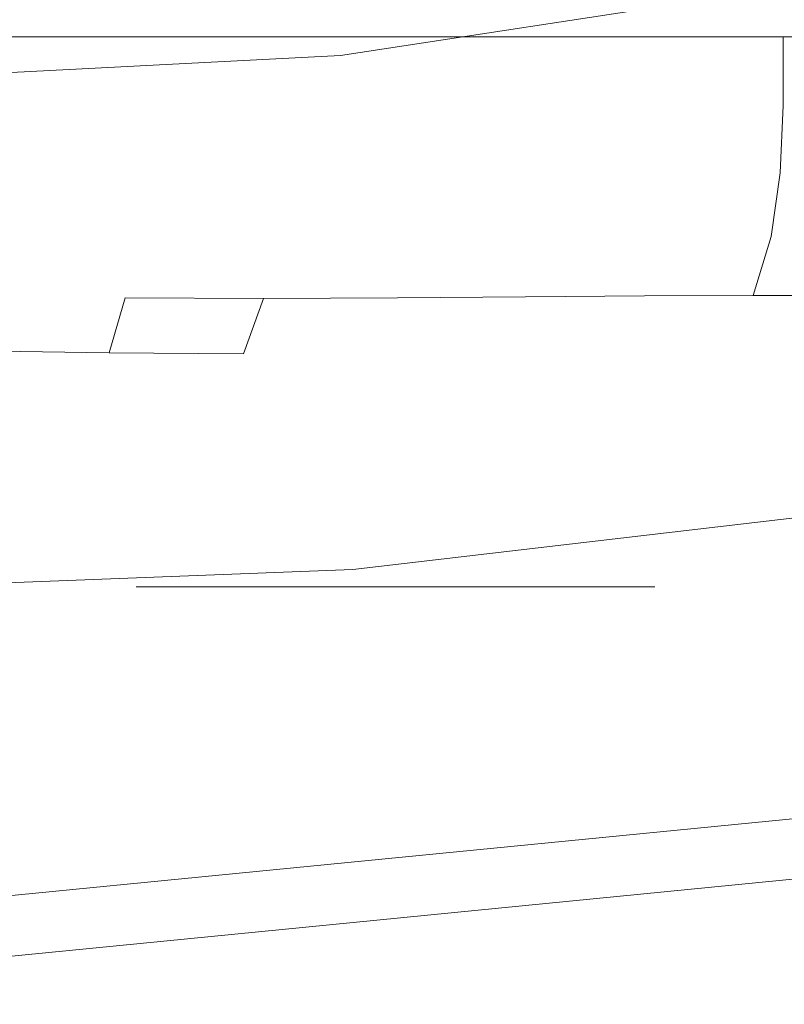
# Model space of a CAD drawing. Extents: x -25 to 25, y -102 to 41.
# Drawn here: x 1 to 4, y -25 to -22 of the extents above; entities that cross this region are included whole.
import ezdxf

# ---------------------------------------------------------------- set-up
doc = ezdxf.new("R2010")
doc.units = 0
doc.header["$LTSCALE"] = 500
doc.header["$MEASUREMENT"] = 0
doc.layers.add('FERO_ZIMNA', color=7, linetype='Continuous')
doc.layers.add('FERRO_CHROM', color=7, linetype='Continuous')

msp = doc.modelspace()

# ---------------------------------------------------------------- linework, layer by layer
at = {"layer": 'FERO_ZIMNA', "lineweight": 0}
for points, invisible_edges in [([(1.4693, -23.6634, 82.0041), (2.3344, -23.6634, 82.8692), (1.7227, -23.6634, 82.6158), (1.4693, -23.6634, 82.0041)], 9), ([(2.3344, -23.6634, 81.139), (1.4693, -23.6634, 82.0041), (1.7227, -23.6634, 81.3923), (2.3344, -23.6634, 81.139)], 9), ([(2.3344, -23.6634, 81.139), (2.3344, -23.6634, 82.8692), (1.4693, -23.6634, 82.0041), (2.3344, -23.6634, 81.139)], 15), ([(3.1995, -23.6634, 82.0041), (2.3344, -23.6634, 81.139), (2.9461, -23.6634, 81.3923), (3.1995, -23.6634, 82.0041)], 9), ([(2.3344, -23.6634, 82.8692), (3.1995, -23.6634, 82.0041), (2.9461, -23.6634, 82.6158), (2.3344, -23.6634, 82.8692)], 9), ([(2.3344, -23.6634, 82.8692), (2.3344, -23.6634, 81.139), (3.1995, -23.6634, 82.0041), (2.3344, -23.6634, 82.8692)], 15)]:
    msp.add_3dface(points, dxfattribs=dict(at, invisible_edges=invisible_edges))
at = {"layer": 'FERRO_CHROM', "lineweight": 0}
for points, invisible_edges in [([(-4.8772, 24.5196, 0), (4.8773, -24.5196, 0), (-24.5196, -4.8772, 0), (-4.8772, 24.5196, 0)], 15), ([(4.8773, -24.5196, 0), (-4.8772, 24.5196, 0), (24.5196, 4.8773, 0), (4.8773, -24.5196, 0)], 15), ([(-24.5196, -4.8772, 0), (4.8773, -24.5196, 0), (-13.8893, -20.7867, 0), (-24.5196, -4.8772, 0)], 15), ([(4.3465, -22.7451, 102.6718), (4.393, -20.281, 102.3772), (2.2136, -20.2922, 102.4136), (2.1902, -22.7562, 102.7059)], 15), ([(2.1902, -22.7562, 102.7059), (2.2136, -20.2922, 102.4136), (-0.0001, -20.2964, 102.423), (-0.0001, -22.7604, 102.7147)], 15), ([(-13.8893, -20.7867, 0), (4.8773, -24.5196, 0), (-4.8773, -24.5196, 0), (-13.8893, -20.7867, 0)], 15), ([(4.2377, -21.3354, 70), (2.1286, -21.6579, 70), (2.1512, -21.8886, 70), (4.2828, -21.5626, 70)], 15), ([(4.2378, -21.3357, 73.7047), (4.2828, -21.5626, 73.7047), (2.1512, -21.8886, 73.7047), (2.1286, -21.6582, 73.7047)], 15), ([(5.3802, -21.7614, 17.8431), (3.6145, -22.1323, 17.8436), (3.7451, -21.9073, 15.8927), (5.5747, -21.5068, 15.8925)], 15), ([(4.2572, -21.5737, 7.3143), (2.1384, -21.8959, 7.3143), (2.1461, -21.8915, 6.8646), (4.2726, -21.567, 6.8646)], 15), ([(4.2726, -21.567, 6.8646), (2.1461, -21.8915, 6.8646), (2.15, -21.8893, 6.5187), (4.2803, -21.5637, 6.5187)], 15), ([(4.2803, -21.5637, 6.5187), (2.15, -21.8893, 6.5187), (2.1512, -21.8886, 6.2421), (4.2828, -21.5626, 6.2421)], 15), ([(4.2821, -21.5736, 69.2702), (4.2828, -21.5626, 69.6369), (2.1512, -21.8886, 69.6369), (2.1515, -21.899, 69.2702)], 15), ([(4.2828, -21.5626, 69.6369), (4.2828, -21.5626, 70), (2.1512, -21.8886, 70), (2.1512, -21.8886, 69.6369)], 13), ([(4.283, -21.5938, 77.7098), (2.1512, -21.9193, 77.7118), (2.1512, -21.8886, 75.7172), (4.2828, -21.5626, 75.716)], 15), ([(4.2828, -21.5626, 75.716), (2.1512, -21.8886, 75.7172), (2.1512, -21.8886, 73.7047), (4.2828, -21.5626, 73.7047)], 11), ([(4.2828, -21.5626, 6.2421), (2.1512, -21.8886, 6.2421), (2.1512, -21.8886, 6), (4.2828, -21.5626, 6)], 11), ([(4.1932, -21.6013, 8.6636), (4.1395, -21.6245, 9.6324), (2.0792, -21.9295, 9.6324), (2.1062, -21.9142, 8.6636)], 15), ([(4.2316, -21.5847, 7.9024), (4.1932, -21.6013, 8.6636), (2.1062, -21.9142, 8.6636), (2.1255, -21.9032, 7.9024)], 15), ([(4.2572, -21.5737, 7.3143), (4.2316, -21.5847, 7.9024), (2.1255, -21.9032, 7.9024), (2.1384, -21.8959, 7.3143)], 15), ([(4.2833, -21.6874, 79.6683), (2.1512, -22.0116, 79.6707), (2.1512, -21.9193, 77.7118), (4.283, -21.5938, 77.7098)], 15), ([(4.2799, -21.6067, 68.8962), (4.2821, -21.5736, 69.2702), (2.1515, -21.899, 69.2702), (2.1523, -21.9303, 68.8961)], 15), ([(4.1395, -21.6245, 9.6324), (4.0678, -21.6555, 10.8434), (2.0432, -21.95, 10.8434), (2.0792, -21.9295, 9.6324)], 15), ([(4.2756, -21.6728, 68.5113), (4.2799, -21.6067, 68.8962), (2.1523, -21.9303, 68.8961), (2.1539, -21.9929, 68.5112)], 15), ([(2.1286, -21.6579, 70), (-0.0001, -21.7681, 70), (-0.0001, -22, 70), (2.1512, -21.8886, 70)], 15), ([(2.1286, -21.6582, 73.7047), (2.1512, -21.8886, 73.7047), (-0.0001, -22, 73.7047), (-0.0001, -21.7685, 73.7047)], 15), ([(3.9756, -21.6953, 12.3313), (1.9969, -21.9762, 12.3313), (2.0432, -21.95, 10.8434), (4.0678, -21.6555, 10.8434)], 15), ([(3.8668, -21.7704, 14.0348), (1.9423, -22.0357, 14.0348), (1.9969, -21.9762, 12.3313), (3.9756, -21.6953, 12.3313)], 15), ([(4.2839, -21.8747, 81.5739), (2.1512, -22.196, 81.5759), (2.1512, -22.0116, 79.6707), (4.2833, -21.6874, 79.6683)], 15), ([(4.2756, -21.6728, 68.5113), (2.1539, -21.9929, 68.5112), (2.1565, -22.0972, 68.1116), (4.2684, -21.783, 68.1119)], 15), ([(8.9903, -21.7045, 6), (-8.9903, -21.7045, 6), (0, -23.4927, 6), (8.9903, -21.7045, 6)], 15), ([(8.9903, -21.7045, 6), (0, -23.4927, 6), (4.5832, -23.0413, 6), (8.9903, -21.7045, 6)], 15), ([(5.3802, -21.7614, 17.8431), (5.178, -22.13, 19.8254), (3.4787, -22.472, 19.8263), (3.6145, -22.1323, 17.8436)], 15), ([(3.7451, -21.9073, 15.8927), (1.8812, -22.1555, 15.8927), (1.9423, -22.0357, 14.0348), (3.8668, -21.7704, 14.0348)], 15), ([(4.2684, -21.783, 68.1119), (2.1565, -22.0972, 68.1116), (2.1605, -22.2537, 67.6939), (4.2575, -21.9484, 67.6943)], 15), ([(1.4869, -22.0563, 86.6926), (1.4869, -21.8268, 86.6926), (0.9989, -21.8268, 86.8168), (0.9989, -22.0563, 86.8168)], 13), ([(1.4869, -22.0563, 76.8823), (0.9989, -22.0563, 76.7581), (0.9989, -21.8268, 76.7581), (1.4869, -21.8268, 76.8823)], 11), ([(1.9611, -22.0563, 86.5221), (1.9611, -21.8268, 86.5221), (1.4869, -21.8268, 86.6926), (1.4869, -22.0563, 86.6926)], 13), ([(1.9611, -22.0563, 77.0528), (1.4869, -22.0563, 76.8823), (1.4869, -21.8268, 76.8823), (1.9611, -21.8268, 77.0528)], 11), ([(1.9611, -22.0563, 86.5221), (2.417, -22.0563, 86.3073), (2.417, -21.8268, 86.3073), (1.9611, -21.8268, 86.5221)], 11), ([(1.9611, -22.0563, 77.0528), (1.9611, -21.8268, 77.0528), (2.417, -21.8268, 77.2676), (2.417, -22.0563, 77.2676)], 13), ([(2.417, -22.0563, 86.3073), (2.8498, -22.0563, 86.0501), (2.8498, -21.8268, 86.0501), (2.417, -21.8268, 86.3073)], 11), ([(2.417, -22.0563, 77.2676), (2.417, -21.8268, 77.2676), (2.8498, -21.8268, 77.5248), (2.8498, -22.0563, 77.5248)], 13), ([(2.8498, -22.0563, 86.0501), (3.2552, -22.0563, 85.7523), (3.2552, -21.8268, 85.7523), (2.8498, -21.8268, 86.0501)], 11), ([(2.8498, -22.0563, 77.5248), (2.8498, -21.8268, 77.5248), (3.2552, -21.8268, 77.8226), (3.2552, -22.0563, 77.8226)], 13), ([(3.2552, -22.0563, 85.7523), (3.6283, -22.0563, 85.4159), (3.6283, -21.8268, 85.4159), (3.2552, -21.8268, 85.7523)], 9), ([(3.2552, -22.0563, 77.8226), (3.2552, -21.8268, 77.8226), (3.6283, -21.8268, 78.159), (3.6283, -22.0563, 78.159)], 9), ([(3.9648, -22.0563, 78.5322), (3.6283, -22.0563, 78.159), (3.6283, -21.8268, 78.159), (3.9648, -21.8268, 78.5322)], 11), ([(3.9648, -22.0563, 85.0427), (3.9648, -21.8268, 85.0427), (3.6283, -21.8268, 85.4159), (3.6283, -22.0563, 85.4159)], 13), ([(2.1515, -21.899, 69.2702), (2.1512, -21.8886, 69.6369), (-0.0001, -22, 69.6369), (0.0013, -22.0102, 69.2702)], 15), ([(2.1512, -21.8886, 69.6369), (2.1512, -21.8886, 70), (-0.0001, -22, 70), (-0.0001, -22, 69.6369)], 13), ([(2.1512, -21.9193, 77.7118), (-0.0001, -22.0305, 77.7118), (-0.0001, -22, 75.7172), (2.1512, -21.8886, 75.7172)], 15), ([(2.1512, -21.8886, 75.7172), (-0.0001, -22, 75.7172), (-0.0001, -22, 73.7047), (2.1512, -21.8886, 73.7047)], 11), ([(2.15, -21.8893, 6.5187), (-0.0001, -22.0006, 6.5187), (-0.0001, -22, 6.2421), (2.1512, -21.8886, 6.2421)], 15), ([(2.1512, -21.8886, 6.2421), (-0.0001, -22, 6.2421), (-0.0001, -22, 6), (2.1512, -21.8886, 6)], 11), ([(2.1461, -21.8915, 6.8646), (-0.0001, -22.0024, 6.8646), (-0.0001, -22.0006, 6.5187), (2.15, -21.8893, 6.5187)], 15), ([(2.1384, -21.8959, 7.3143), (-0.0001, -22.0061, 7.3143), (-0.0001, -22.0024, 6.8646), (2.1461, -21.8915, 6.8646)], 15), ([(2.1384, -21.8959, 7.3143), (2.1255, -21.9032, 7.9024), (-0.0001, -22.0122, 7.9024), (-0.0001, -22.0061, 7.3143)], 15), ([(4.2839, -21.8747, 81.5739), (4.285, -22.1867, 83.4092), (2.1512, -22.5034, 83.4097), (2.1512, -22.196, 81.5759)], 15), ([(2.1255, -21.9032, 7.9024), (2.1062, -21.9142, 8.6636), (-0.0001, -22.0213, 8.6636), (-0.0001, -22.0122, 7.9024)], 15), ([(2.1062, -21.9142, 8.6636), (2.0792, -21.9295, 9.6324), (-0.0001, -22.034, 9.6324), (-0.0001, -22.0213, 8.6636)], 15), ([(2.1512, -22.0116, 79.6707), (-0.0001, -22.1221, 79.6707), (-0.0001, -22.0305, 77.7118), (2.1512, -21.9193, 77.7118)], 15), ([(2.0792, -21.9295, 9.6324), (2.0432, -21.95, 10.8434), (-0.0001, -22.0511, 10.8434), (-0.0001, -22.034, 9.6324)], 15), ([(2.1523, -21.9303, 68.8961), (2.1515, -21.899, 69.2702), (0.0013, -22.0102, 69.2702), (0.0054, -22.0408, 68.8961)], 15), ([(2.1539, -21.9929, 68.5112), (2.1523, -21.9303, 68.8961), (0.0054, -22.0408, 68.8961), (0.0136, -22.1021, 68.5112)], 15), ([(3.6145, -22.1323, 17.8436), (1.8155, -22.363, 17.8437), (1.8812, -22.1555, 15.8927), (3.7451, -21.9073, 15.8927)], 15), ([(1.9969, -21.9762, 12.3313), (-0.0001, -22.073, 12.3313), (-0.0001, -22.0511, 10.8434), (2.0432, -21.95, 10.8434)], 15), ([(4.2575, -21.9484, 67.6943), (2.1605, -22.2537, 67.6939), (2.1661, -22.4728, 67.2543), (4.2423, -22.1798, 67.2549)], 15), ([(1.9423, -22.0357, 14.0348), (-0.0001, -22.1273, 14.0348), (-0.0001, -22.073, 12.3313), (1.9969, -21.9762, 12.3313)], 15), ([(2.1539, -21.9929, 68.5112), (0.0136, -22.1021, 68.5112), (0.0273, -22.2043, 68.1116), (2.1565, -22.0972, 68.1116)], 15), ([(2.1512, -22.196, 81.5759), (-0.0001, -22.3052, 81.5759), (-0.0001, -22.1221, 79.6707), (2.1512, -22.0116, 79.6707)], 15), ([(1.8812, -22.1555, 15.8927), (-0.0001, -22.2416, 15.8927), (-0.0001, -22.1273, 14.0348), (1.9423, -22.0357, 14.0348)], 15), ([(1.4815, -22.2813, 86.6765), (1.4869, -22.0563, 86.6926), (0.9989, -22.0563, 86.8168), (0.9951, -22.2809, 86.8014)], 15), ([(1.4815, -22.2813, 76.8985), (0.9951, -22.2809, 76.7736), (0.9989, -22.0563, 76.7581), (1.4869, -22.0563, 76.8823)], 15), ([(1.9544, -22.2815, 86.5059), (1.9611, -22.0563, 86.5221), (1.4869, -22.0563, 86.6926), (1.4815, -22.2813, 86.6765)], 15), ([(1.9544, -22.2815, 77.069), (1.4815, -22.2813, 76.8985), (1.4869, -22.0563, 76.8823), (1.9611, -22.0563, 77.0528)], 15), ([(1.9544, -22.2815, 86.5059), (2.4094, -22.2813, 86.2921), (2.417, -22.0563, 86.3073), (1.9611, -22.0563, 86.5221)], 15), ([(1.9544, -22.2815, 77.069), (1.9611, -22.0563, 77.0528), (2.417, -22.0563, 77.2676), (2.4094, -22.2813, 77.2828)], 15), ([(2.4094, -22.2813, 86.2921), (2.8416, -22.2809, 86.0365), (2.8498, -22.0563, 86.0501), (2.417, -22.0563, 86.3073)], 15), ([(2.4094, -22.2813, 77.2828), (2.417, -22.0563, 77.2676), (2.8498, -22.0563, 77.5248), (2.8416, -22.2809, 77.5384)], 15), ([(2.8416, -22.2809, 86.0365), (3.2462, -22.2806, 85.7406), (3.2552, -22.0563, 85.7523), (2.8498, -22.0563, 86.0501)], 15), ([(2.8416, -22.2809, 77.5384), (2.8498, -22.0563, 77.5248), (3.2552, -22.0563, 77.8226), (3.2462, -22.2806, 77.8343)], 15), ([(3.2462, -22.2806, 85.7406), (3.6183, -22.2804, 85.4058), (3.6283, -22.0563, 85.4159), (3.2552, -22.0563, 85.7523)], 13), ([(3.2462, -22.2806, 77.8343), (3.2552, -22.0563, 77.8226), (3.6283, -22.0563, 78.159), (3.6183, -22.2804, 78.1691)], 11), ([(3.9531, -22.2806, 78.5412), (3.6183, -22.2804, 78.1691), (3.6283, -22.0563, 78.159), (3.9648, -22.0563, 78.5322)], 15), ([(3.9531, -22.2806, 85.0337), (3.9648, -22.0563, 85.0427), (3.6283, -22.0563, 85.4159), (3.6183, -22.2804, 85.4058)], 15), ([(2.1565, -22.0972, 68.1116), (0.0273, -22.2043, 68.1116), (0.0478, -22.3575, 67.6939), (2.1605, -22.2537, 67.6939)], 15), ([(1.8155, -22.363, 17.8437), (-0.0001, -22.4434, 17.8437), (-0.0001, -22.2416, 15.8927), (1.8812, -22.1555, 15.8927)], 15), ([(3.6145, -22.1323, 17.8436), (3.4787, -22.472, 19.8263), (1.7473, -22.6855, 19.8266), (1.8155, -22.363, 17.8437)], 15), ([(5.178, -22.13, 19.8254), (4.9739, -22.6376, 21.7781), (3.3416, -22.9528, 21.7797), (3.4787, -22.472, 19.8263)], 15), ([(4.285, -22.1867, 83.4092), (4.286, -22.6557, 85.1557), (2.1512, -22.9645, 85.154), (2.1512, -22.5034, 83.4097)], 15), ([(4.2423, -22.1798, 67.2549), (2.1661, -22.4728, 67.2543), (2.1735, -22.7649, 66.7891), (4.222, -22.4884, 66.7902)], 15), ([(2.1512, -22.196, 81.5759), (2.1512, -22.5034, 83.4097), (-0.0001, -22.6104, 83.4097), (-0.0001, -22.3052, 81.5759)], 15), ([(2.1605, -22.2537, 67.6939), (0.0478, -22.3575, 67.6939), (0.0765, -22.572, 67.2543), (2.1661, -22.4728, 67.2543)], 15), ([(1.4652, -22.497, 86.6281), (1.4815, -22.2813, 86.6765), (0.9951, -22.2809, 86.8014), (0.9837, -22.4956, 86.7551)], 15), ([(1.4652, -22.497, 76.9468), (0.9837, -22.4956, 76.8198), (0.9951, -22.2809, 76.7736), (1.4815, -22.2813, 76.8985)], 15), ([(1.9342, -22.4977, 86.4573), (1.9544, -22.2815, 86.5059), (1.4815, -22.2813, 86.6765), (1.4652, -22.497, 86.6281)], 15), ([(1.9342, -22.4977, 77.1177), (1.4652, -22.497, 76.9468), (1.4815, -22.2813, 76.8985), (1.9544, -22.2815, 77.069)], 15), ([(1.9342, -22.4977, 86.4573), (2.3867, -22.497, 86.2464), (2.4094, -22.2813, 86.2921), (1.9544, -22.2815, 86.5059)], 15), ([(1.9342, -22.4977, 77.1177), (1.9544, -22.2815, 77.069), (2.4094, -22.2813, 77.2828), (2.3867, -22.497, 77.3285)], 15), ([(2.3867, -22.497, 86.2464), (2.817, -22.4956, 85.9957), (2.8416, -22.2809, 86.0365), (2.4094, -22.2813, 86.2921)], 15), ([(2.3867, -22.497, 77.3285), (2.4094, -22.2813, 77.2828), (2.8416, -22.2809, 77.5384), (2.817, -22.4956, 77.5792)], 15), ([(2.817, -22.4956, 85.9957), (3.2194, -22.4942, 85.7054), (3.2462, -22.2806, 85.7406), (2.8416, -22.2809, 86.0365)], 15), ([(2.817, -22.4956, 77.5792), (2.8416, -22.2809, 77.5384), (3.2462, -22.2806, 77.8343), (3.2194, -22.4942, 77.8695)], 15), ([(3.2194, -22.4942, 85.7054), (3.5882, -22.4935, 85.3757), (3.6183, -22.2804, 85.4058), (3.2462, -22.2806, 85.7406)], 13), ([(3.2194, -22.4942, 77.8695), (3.2462, -22.2806, 77.8343), (3.6183, -22.2804, 78.1691), (3.5882, -22.4935, 78.1992)], 11), ([(3.9179, -22.4942, 78.568), (3.5882, -22.4935, 78.1992), (3.6183, -22.2804, 78.1691), (3.9531, -22.2806, 78.5412)], 15), ([(3.9179, -22.4942, 85.0069), (3.9531, -22.2806, 85.0337), (3.6183, -22.2804, 85.4058), (3.5882, -22.4935, 85.3757)], 15), ([(1.8155, -22.363, 17.8437), (1.7473, -22.6855, 19.8266), (-0.0001, -22.7602, 19.8266), (-0.0001, -22.4434, 17.8437)], 15), ([(2.1661, -22.4728, 67.2543), (0.0765, -22.572, 67.2543), (0.1148, -22.858, 66.7891), (2.1735, -22.7649, 66.7891)], 15), ([(3.4787, -22.472, 19.8263), (3.3416, -22.9528, 21.7797), (1.6785, -23.1503, 21.7802), (1.7473, -22.6855, 19.8266)], 15), ([(4.1959, -22.8852, 66.2963), (4.222, -22.4884, 66.7902), (2.1735, -22.7649, 66.7891), (2.183, -23.1405, 66.2949)], 15), ([(2.1512, -22.5034, 83.4097), (2.1512, -22.9645, 85.154), (-0.0001, -23.0682, 85.154), (-0.0001, -22.6104, 83.4097)], 15), ([(1.4326, -22.6988, 86.5314), (1.4652, -22.497, 86.6281), (0.9837, -22.4956, 86.7551), (0.9608, -22.6953, 86.6626)], 15), ([(1.4326, -22.6988, 77.0435), (0.9608, -22.6953, 76.9123), (0.9837, -22.4956, 76.8198), (1.4652, -22.497, 76.9468)], 15), ([(1.8939, -22.7005, 86.3599), (1.9342, -22.4977, 86.4573), (1.4652, -22.497, 86.6281), (1.4326, -22.6988, 86.5314)], 15), ([(1.8939, -22.7005, 77.215), (1.4326, -22.6988, 77.0435), (1.4652, -22.497, 76.9468), (1.9342, -22.4977, 77.1177)], 15), ([(1.8939, -22.7005, 86.3599), (2.3414, -22.6988, 86.155), (2.3867, -22.497, 86.2464), (1.9342, -22.4977, 86.4573)], 15), ([(1.8939, -22.7005, 77.215), (1.9342, -22.4977, 77.1177), (2.3867, -22.497, 77.3285), (2.3414, -22.6988, 77.42)], 15), ([(2.3414, -22.6988, 86.155), (2.7677, -22.6953, 85.9141), (2.817, -22.4956, 85.9957), (2.3867, -22.497, 86.2464)], 15), ([(2.3414, -22.6988, 77.42), (2.3867, -22.497, 77.3285), (2.817, -22.4956, 77.5792), (2.7677, -22.6953, 77.6608)], 15), ([(2.7677, -22.6953, 85.9141), (3.1657, -22.6918, 85.6351), (3.2194, -22.4942, 85.7054), (2.817, -22.4956, 85.9957)], 15), ([(2.7677, -22.6953, 77.6608), (2.817, -22.4956, 77.5792), (3.2194, -22.4942, 77.8695), (3.1657, -22.6918, 77.9398)], 15), ([(3.1657, -22.6918, 85.6351), (3.5281, -22.69, 85.3156), (3.5882, -22.4935, 85.3757), (3.2194, -22.4942, 85.7054)], 13), ([(3.1657, -22.6918, 77.9398), (3.2194, -22.4942, 77.8695), (3.5882, -22.4935, 78.1992), (3.5281, -22.69, 78.2593)], 11), ([(3.8476, -22.6918, 78.6217), (3.5281, -22.69, 78.2593), (3.5882, -22.4935, 78.1992), (3.9179, -22.4942, 78.568)], 15), ([(3.8476, -22.6918, 84.9532), (3.9179, -22.4942, 85.0069), (3.5882, -22.4935, 85.3757), (3.5281, -22.69, 85.3156)], 15), ([(4.9739, -22.6376, 21.7781), (4.7734, -23.3091, 23.6397), (3.207, -23.6011, 23.6423), (3.3416, -22.9528, 21.7797)], 15), ([(1.7473, -22.6855, 19.8266), (1.6785, -23.1503, 21.7802), (-0.0001, -23.2197, 21.7802), (-0.0001, -22.7602, 19.8266)], 15), ([(4.286, -22.6557, 85.1557), (4.2863, -23.3139, 86.7951), (2.1512, -23.61, 86.7911), (2.1512, -22.9645, 85.154)], 15), ([(1.4326, -22.6988, 86.5314), (0.9608, -22.6953, 86.6626), (0.9227, -22.875, 86.5084), (1.3783, -22.882, 86.3702)], 11), ([(1.4326, -22.6988, 77.0435), (1.3783, -22.882, 77.2047), (0.9227, -22.875, 77.0665), (0.9608, -22.6953, 76.9123)], 13), ([(1.8939, -22.7005, 86.3599), (1.4326, -22.6988, 86.5314), (1.3783, -22.882, 86.3702), (1.8268, -22.8855, 86.1977)], 3), ([(1.8939, -22.7005, 77.215), (1.8268, -22.8855, 77.3772), (1.3783, -22.882, 77.2047), (1.4326, -22.6988, 77.0435)], 3), ([(1.8939, -22.7005, 86.3599), (1.8268, -22.8855, 86.1977), (2.2658, -22.882, 86.0026), (2.3414, -22.6988, 86.155)], 7), ([(1.8939, -22.7005, 77.215), (2.3414, -22.6988, 77.42), (2.2658, -22.882, 77.5723), (1.8268, -22.8855, 77.3772)], 14), ([(2.3414, -22.6988, 86.155), (2.2658, -22.882, 86.0026), (2.6856, -22.875, 85.7782), (2.7677, -22.6953, 85.9141)], 7), ([(2.3414, -22.6988, 77.42), (2.7677, -22.6953, 77.6608), (2.6856, -22.875, 77.7967), (2.2658, -22.882, 77.5723)], 14), ([(2.7677, -22.6953, 85.9141), (2.6856, -22.875, 85.7782), (3.0763, -22.868, 85.5179), (3.1657, -22.6918, 85.6351)], 7), ([(2.7677, -22.6953, 77.6608), (3.1657, -22.6918, 77.9398), (3.0763, -22.868, 78.057), (2.6856, -22.875, 77.7967)], 14), ([(3.1657, -22.6918, 85.6351), (3.0763, -22.868, 85.5179), (3.4278, -22.8646, 85.2153), (3.5281, -22.69, 85.3156)], 7), ([(3.1657, -22.6918, 77.9398), (3.5281, -22.69, 78.2593), (3.4278, -22.8646, 78.3596), (3.0763, -22.868, 78.057)], 14), ([(3.8476, -22.6918, 78.6217), (3.7304, -22.868, 78.7111), (3.4278, -22.8646, 78.3596), (3.5281, -22.69, 78.2593)], 7), ([(3.8476, -22.6918, 84.9532), (3.5281, -22.69, 85.3156), (3.4278, -22.8646, 85.2153), (3.7304, -22.868, 84.8638)], 14), ([(4.3132, -25.35, 102.9638), (4.3465, -22.7451, 102.6718), (2.1902, -22.7562, 102.7059), (2.1735, -25.3618, 102.9949)], 15), ([(2.1735, -25.3618, 102.9949), (2.1902, -22.7562, 102.7059), (-0.0001, -22.7604, 102.7147), (-0.0001, -25.3663, 103.0029)], 15), ([(2.183, -23.1405, 66.2949), (2.1735, -22.7649, 66.7891), (0.1148, -22.858, 66.7891), (0.164, -23.2258, 66.2948)], 15), ([(1.3783, -22.882, 86.3702), (0.9227, -22.875, 86.5084), (0.8569, -23.033, 86.2886), (1.2915, -23.0449, 86.1355)], 15), ([(1.3783, -22.882, 77.2047), (1.2915, -23.0449, 77.4394), (0.8569, -23.033, 77.2863), (0.9227, -22.875, 77.0665)], 15), ([(1.8268, -22.8855, 86.1977), (1.3783, -22.882, 86.3702), (1.2915, -23.0449, 86.1355), (1.7274, -23.0505, 85.9579)], 15), ([(1.8268, -22.8855, 77.3772), (1.7274, -23.0505, 77.617), (1.2915, -23.0449, 77.4394), (1.3783, -22.882, 77.2047)], 15), ([(1.8268, -22.8855, 86.1977), (1.7274, -23.0505, 85.9579), (2.1612, -23.0449, 85.7752), (2.2658, -22.882, 86.0026)], 15), ([(1.8268, -22.8855, 77.3772), (2.2658, -22.882, 77.5723), (2.1612, -23.0449, 77.7997), (1.7274, -23.0505, 77.617)], 15), ([(2.2658, -22.882, 86.0026), (2.1612, -23.0449, 85.7752), (2.5768, -23.033, 85.5762), (2.6856, -22.875, 85.7782)], 15), ([(2.2658, -22.882, 77.5723), (2.6856, -22.875, 77.7967), (2.5768, -23.033, 77.9987), (2.1612, -23.0449, 77.7997)], 15), ([(2.6856, -22.875, 85.7782), (2.5768, -23.033, 85.5762), (2.9578, -23.0198, 85.3496), (3.0763, -22.868, 85.5179)], 15), ([(2.6856, -22.875, 77.7967), (3.0763, -22.868, 78.057), (2.9578, -23.0198, 78.2253), (2.5768, -23.033, 77.9987)], 15), ([(3.0763, -22.868, 85.5179), (2.9578, -23.0198, 85.3496), (3.2908, -23.0129, 85.0783), (3.4278, -22.8646, 85.2153)], 15), ([(3.0763, -22.868, 78.057), (3.4278, -22.8646, 78.3596), (3.2908, -23.0129, 78.4966), (2.9578, -23.0198, 78.2253)], 15), ([(3.7304, -22.868, 78.7111), (3.5621, -23.0198, 78.8296), (3.2908, -23.0129, 78.4966), (3.4278, -22.8646, 78.3596)], 15), ([(3.7304, -22.868, 84.8638), (3.4278, -22.8646, 85.2153), (3.2908, -23.0129, 85.0783), (3.5621, -23.0198, 84.7453)], 15), ([(3.9907, -22.875, 79.1018), (3.7887, -23.033, 79.2106), (3.5621, -23.0198, 78.8296), (3.7304, -22.868, 78.7111)], 15), ([(3.9907, -22.875, 84.4731), (3.7304, -22.868, 84.8638), (3.5621, -23.0198, 84.7453), (3.7887, -23.033, 84.3643)], 15), ([(4.1625, -23.3743, 65.7924), (4.1959, -22.8852, 66.2963), (2.183, -23.1405, 66.2949), (2.1923, -23.6051, 65.7913)], 15), ([(2.1512, -22.9645, 85.154), (2.1512, -23.61, 86.7911), (-0.0001, -23.7092, 86.7911), (-0.0001, -23.0682, 85.154)], 15), ([(3.3416, -22.9528, 21.7797), (3.207, -23.6011, 23.6423), (1.6109, -23.7846, 23.6432), (1.6785, -23.1503, 21.7802)], 15), ([(2.9578, -23.0198, 85.3496), (2.8172, -23.1438, 85.1258), (3.1204, -23.1307, 84.9079), (3.2908, -23.0129, 85.0783)], 15), ([(2.9578, -23.0198, 78.2253), (3.2908, -23.0129, 78.4966), (3.1204, -23.1307, 78.667), (2.8172, -23.1438, 78.4491)], 15), ([(3.5621, -23.0198, 78.8296), (3.3383, -23.1438, 78.9702), (3.1204, -23.1307, 78.667), (3.2908, -23.0129, 78.4966)], 15), ([(3.5621, -23.0198, 84.7453), (3.2908, -23.0129, 85.0783), (3.1204, -23.1307, 84.9079), (3.3383, -23.1438, 84.6047)], 15), ([(0, -24.2464, 5.799), (4.7302, -23.7805, 5.799), (4.5832, -23.0413, 6), (0, -23.4927, 6)], 15), ([(1.2915, -23.0449, 86.1355), (0.8569, -23.033, 86.2886), (0.751, -23.1674, 85.9994), (1.1615, -23.1857, 85.8182)], 15), ([(1.2915, -23.0449, 77.4394), (1.1615, -23.1857, 77.7567), (0.751, -23.1674, 77.5755), (0.8569, -23.033, 77.2863)], 15), ([(1.7274, -23.0505, 85.9579), (1.2915, -23.0449, 86.1355), (1.1615, -23.1857, 85.8182), (1.5906, -23.1936, 85.6276)], 15), ([(1.7274, -23.0505, 77.617), (1.5906, -23.1936, 77.9473), (1.1615, -23.1857, 77.7567), (1.2915, -23.0449, 77.4394)], 15), ([(1.7274, -23.0505, 85.9579), (1.5906, -23.1936, 85.6276), (2.0287, -23.1857, 85.4589), (2.1612, -23.0449, 85.7752)], 15), ([(1.7274, -23.0505, 77.617), (2.1612, -23.0449, 77.7997), (2.0287, -23.1857, 78.116), (1.5906, -23.1936, 77.9473)], 15), ([(2.1612, -23.0449, 85.7752), (2.0287, -23.1857, 85.4589), (2.4472, -23.1674, 85.2968), (2.5768, -23.033, 85.5762)], 15), ([(2.1612, -23.0449, 77.7997), (2.5768, -23.033, 77.9987), (2.4472, -23.1674, 78.2781), (2.0287, -23.1857, 78.116)], 15), ([(2.5768, -23.033, 85.5762), (2.4472, -23.1674, 85.2968), (2.8172, -23.1438, 85.1258), (2.9578, -23.0198, 85.3496)], 15), ([(2.5768, -23.033, 77.9987), (2.9578, -23.0198, 78.2253), (2.8172, -23.1438, 78.4491), (2.4472, -23.1674, 78.2781)], 15), ([(3.7887, -23.033, 79.2106), (3.5093, -23.1674, 79.3402), (3.3383, -23.1438, 78.9702), (3.5621, -23.0198, 78.8296)], 15), ([(3.7887, -23.033, 84.3643), (3.5621, -23.0198, 84.7453), (3.3383, -23.1438, 84.6047), (3.5093, -23.1674, 84.2347)], 15), ([(3.9877, -23.0449, 79.6262), (3.6714, -23.1857, 79.7587), (3.5093, -23.1674, 79.3402), (3.7887, -23.033, 79.2106)], 15), ([(3.9877, -23.0449, 83.9487), (3.7887, -23.033, 84.3643), (3.5093, -23.1674, 84.2347), (3.6714, -23.1857, 83.8162)], 15), ([(2.1923, -23.6051, 65.7913), (2.183, -23.1405, 66.2949), (0.164, -23.2258, 66.2948), (0.2208, -23.6813, 65.7913)], 15), ([(2.4472, -23.1674, 85.2968), (2.3125, -23.2773, 84.9245), (2.6991, -23.241, 84.8276), (2.8172, -23.1438, 85.1258)], 15), ([(2.4472, -23.1674, 78.2781), (2.8172, -23.1438, 78.4491), (2.6991, -23.241, 78.7473), (2.3125, -23.2773, 78.6504)], 15), ([(2.8172, -23.1438, 85.1258), (2.6991, -23.241, 84.8276), (2.9594, -23.2057, 84.7469), (3.1204, -23.1307, 84.9079)], 15), ([(2.8172, -23.1438, 78.4491), (3.1204, -23.1307, 78.667), (2.9594, -23.2057, 78.828), (2.6991, -23.241, 78.7473)], 15), ([(3.3383, -23.1438, 78.9702), (3.0401, -23.241, 79.0883), (2.9594, -23.2057, 78.828), (3.1204, -23.1307, 78.667)], 15), ([(3.3383, -23.1438, 84.6047), (3.1204, -23.1307, 84.9079), (2.9594, -23.2057, 84.7469), (3.0401, -23.241, 84.4866)], 15), ([(3.5093, -23.1674, 79.3402), (3.137, -23.2773, 79.4749), (3.0401, -23.241, 79.0883), (3.3383, -23.1438, 78.9702)], 15), ([(3.5093, -23.1674, 84.2347), (3.3383, -23.1438, 84.6047), (3.0401, -23.241, 84.4866), (3.137, -23.2773, 84.1)], 15), ([(1.6785, -23.1503, 21.7802), (1.6109, -23.7846, 23.6432), (-0.0001, -23.8493, 23.6432), (-0.0001, -23.2197, 21.7802)], 15), ([(1.1615, -23.1857, 85.8182), (0.751, -23.1674, 85.9994), (0.583, -23.2773, 85.6409), (0.9776, -23.3026, 85.4091)], 15), ([(1.1615, -23.1857, 77.7567), (0.9776, -23.3026, 78.1658), (0.583, -23.2773, 77.934), (0.751, -23.1674, 77.5755)], 15), ([(2.0287, -23.1857, 85.4589), (1.8696, -23.3026, 85.0396), (2.3125, -23.2773, 84.9245), (2.4472, -23.1674, 85.2968)], 15), ([(2.0287, -23.1857, 78.116), (2.4472, -23.1674, 78.2781), (2.3125, -23.2773, 78.6504), (1.8696, -23.3026, 78.5353)], 15), ([(3.6714, -23.1857, 79.7587), (3.2521, -23.3026, 79.9178), (3.137, -23.2773, 79.4749), (3.5093, -23.1674, 79.3402)], 15), ([(3.6714, -23.1857, 83.8162), (3.5093, -23.1674, 84.2347), (3.137, -23.2773, 84.1), (3.2521, -23.3026, 83.6571)], 15), ([(4.0307, -23.1857, 80.6259), (4.2119, -23.1674, 81.0364), (3.8534, -23.2773, 81.2045), (3.6216, -23.3026, 80.8098)], 15), ([(4.0307, -23.1857, 82.949), (3.6216, -23.3026, 82.7651), (3.8534, -23.2773, 82.3705), (4.2119, -23.1674, 82.5385)], 15), ([(1.5906, -23.1936, 85.6276), (1.1615, -23.1857, 85.8182), (0.9776, -23.3026, 85.4091), (1.4111, -23.3125, 85.1942)], 15), ([(1.5906, -23.1936, 77.9473), (1.4111, -23.3125, 78.3807), (0.9776, -23.3026, 78.1658), (1.1615, -23.1857, 77.7567)], 15), ([(1.5906, -23.1936, 85.6276), (1.4111, -23.3125, 85.1942), (1.8696, -23.3026, 85.0396), (2.0287, -23.1857, 85.4589)], 15), ([(1.5906, -23.1936, 77.9473), (2.0287, -23.1857, 78.116), (1.8696, -23.3026, 78.5353), (1.4111, -23.3125, 78.3807)], 15), ([(2.6483, -23.3124, 79.1391), (2.6991, -23.241, 78.7473), (2.9594, -23.2057, 78.828), (3.0401, -23.241, 79.0883)], 15), ([(2.6483, -23.3124, 84.4358), (3.0401, -23.241, 84.4866), (2.9594, -23.2057, 84.7469), (2.6991, -23.241, 84.8276)], 15), ([(3.8401, -23.1936, 80.1968), (3.4067, -23.3125, 80.3763), (3.2521, -23.3026, 79.9178), (3.6714, -23.1857, 79.7587)], 15), ([(3.8401, -23.1936, 83.3781), (3.6714, -23.1857, 83.8162), (3.2521, -23.3026, 83.6571), (3.4067, -23.3125, 83.1986)], 15), ([(3.8401, -23.1936, 80.1968), (4.0307, -23.1857, 80.6259), (3.6216, -23.3026, 80.8098), (3.4067, -23.3125, 80.3763)], 15), ([(3.8401, -23.1936, 83.3781), (3.4067, -23.3125, 83.1986), (3.6216, -23.3026, 82.7651), (4.0307, -23.1857, 82.949)], 15), ([(2.1882, -23.362, 79.1308), (2.3125, -23.2773, 78.6504), (2.6991, -23.241, 78.7473), (2.6483, -23.3124, 79.1391)], 15), ([(2.1882, -23.362, 84.4441), (2.6483, -23.3124, 84.4358), (2.6991, -23.241, 84.8276), (2.3125, -23.2773, 84.9245)], 15), ([(2.6566, -23.362, 79.5992), (2.6483, -23.3124, 79.1391), (3.0401, -23.241, 79.0883), (3.137, -23.2773, 79.4749)], 15), ([(2.6566, -23.362, 83.9757), (3.137, -23.2773, 84.1), (3.0401, -23.241, 84.4866), (2.6483, -23.3124, 84.4358)], 15), ([(3.4258, -23.362, 82.1187), (3.7453, -23.3124, 81.7875), (4.0582, -23.241, 82.0285), (3.8534, -23.2773, 82.3705)], 15), ([(3.4258, -23.362, 81.4562), (3.8534, -23.2773, 81.2045), (4.0582, -23.241, 81.5464), (3.7453, -23.3124, 81.7875)], 15), ([(1.6849, -23.3938, 79.0715), (1.8696, -23.3026, 78.5353), (2.3125, -23.2773, 78.6504), (2.1882, -23.362, 79.1308)], 15), ([(1.6849, -23.3938, 84.5033), (2.1882, -23.362, 84.4441), (2.3125, -23.2773, 84.9245), (1.8696, -23.3026, 85.0396)], 15), ([(2.7158, -23.3938, 80.1025), (2.6566, -23.362, 79.5992), (3.137, -23.2773, 79.4749), (3.2521, -23.3026, 79.9178)], 15), ([(2.7158, -23.3938, 83.4724), (3.2521, -23.3026, 83.6571), (3.137, -23.2773, 84.1), (2.6566, -23.362, 83.9757)], 15), ([(3.1118, -23.3938, 82.5165), (3.4258, -23.362, 82.1187), (3.8534, -23.2773, 82.3705), (3.6216, -23.3026, 82.7651)], 15), ([(3.1118, -23.3938, 81.0585), (3.6216, -23.3026, 80.8098), (3.8534, -23.2773, 81.2045), (3.4258, -23.362, 81.4562)], 15), ([(1.1835, -23.4052, 84.6447), (1.4111, -23.3125, 85.1942), (0.9776, -23.3026, 85.4091), (0.7289, -23.3938, 84.8993)], 15), ([(1.1835, -23.4052, 78.9302), (0.7289, -23.3938, 78.6756), (0.9776, -23.3026, 78.1658), (1.4111, -23.3125, 78.3807)], 15), ([(1.1835, -23.4052, 78.9302), (1.4111, -23.3125, 78.3807), (1.8696, -23.3026, 78.5353), (1.6849, -23.3938, 79.0715)], 15), ([(1.1835, -23.4052, 84.6447), (1.6849, -23.3938, 84.5033), (1.8696, -23.3026, 85.0396), (1.4111, -23.3125, 85.1942)], 15), ([(2.8572, -23.4052, 80.6039), (2.7158, -23.3938, 80.1025), (3.2521, -23.3026, 79.9178), (3.4067, -23.3125, 80.3763)], 15), ([(2.8572, -23.4052, 82.971), (3.4067, -23.3125, 83.1986), (3.2521, -23.3026, 83.6571), (2.7158, -23.3938, 83.4724)], 15), ([(2.8572, -23.4052, 82.971), (3.1118, -23.3938, 82.5165), (3.6216, -23.3026, 82.7651), (3.4067, -23.3125, 83.1986)], 15), ([(2.8572, -23.4052, 80.6039), (3.4067, -23.3125, 80.3763), (3.6216, -23.3026, 80.8098), (3.1118, -23.3938, 81.0585)], 15), ([(4.7734, -23.3091, 23.6397), (4.5824, -24.1697, 25.3492), (3.0787, -24.4434, 25.353), (3.207, -23.6011, 23.6423)], 15), ([(2.0967, -23.4232, 79.6907), (2.1882, -23.362, 79.1308), (2.6483, -23.3124, 79.1391), (2.6566, -23.362, 79.5992)], 15), ([(2.0967, -23.4232, 83.8842), (2.6566, -23.362, 83.9757), (2.6483, -23.3124, 84.4358), (2.1882, -23.362, 84.4441)], 15), ([(4.2863, -23.3139, 86.7951), (4.2854, -24.1933, 88.3092), (2.1512, -24.4706, 88.3031), (2.1512, -23.61, 86.7911)], 15), ([(2.9653, -23.4232, 81.7875), (3.4258, -23.362, 81.4562), (3.7453, -23.3124, 81.7875), (3.4258, -23.362, 82.1187)], 15), ([(1.4861, -23.4626, 79.7268), (1.6849, -23.3938, 79.0715), (2.1882, -23.362, 79.1308), (2.0967, -23.4232, 79.6907)], 15), ([(1.4861, -23.4626, 83.8481), (2.0967, -23.4232, 83.8842), (2.1882, -23.362, 84.4441), (1.6849, -23.3938, 84.5033)], 15), ([(2.0606, -23.4626, 80.3013), (2.0967, -23.4232, 79.6907), (2.6566, -23.362, 79.5992), (2.7158, -23.3938, 80.1025)], 15), ([(2.0606, -23.4626, 83.2736), (2.7158, -23.3938, 83.4724), (2.6566, -23.362, 83.9757), (2.0967, -23.4232, 83.8842)], 15), ([(4.1204, -23.9598, 65.2974), (4.1625, -23.3743, 65.7924), (2.1923, -23.6051, 65.7913), (2.1989, -24.1644, 65.2982)], 13), ([(2.5079, -23.4626, 82.1937), (2.9653, -23.4232, 81.7875), (3.4258, -23.362, 82.1187), (3.1118, -23.3938, 82.5165)], 15), ([(2.5079, -23.4626, 81.3812), (3.1118, -23.3938, 81.0585), (3.4258, -23.362, 81.4562), (2.9653, -23.4232, 81.7875)], 15), ([(0.8981, -23.4769, 83.9557), (1.1835, -23.4052, 84.6447), (0.7289, -23.3938, 84.8993), (0.4062, -23.4626, 84.2954)], 15), ([(0.8981, -23.4769, 79.6192), (0.4062, -23.4626, 79.2795), (0.7289, -23.3938, 78.6756), (1.1835, -23.4052, 78.9302)], 15), ([(0.8981, -23.4769, 79.6192), (1.1835, -23.4052, 78.9302), (1.6849, -23.3938, 79.0715), (1.4861, -23.4626, 79.7268)], 15), ([(0.8981, -23.4769, 83.9557), (1.4861, -23.4626, 83.8481), (1.6849, -23.3938, 84.5033), (1.1835, -23.4052, 84.6447)], 15), ([(2.1682, -23.4769, 80.8893), (2.0606, -23.4626, 80.3013), (2.7158, -23.3938, 80.1025), (2.8572, -23.4052, 80.6039)], 15), ([(2.1682, -23.4769, 82.6856), (2.8572, -23.4052, 82.971), (2.7158, -23.3938, 83.4724), (2.0606, -23.4626, 83.2736)], 15), ([(2.1682, -23.4769, 82.6856), (2.5079, -23.4626, 82.1937), (3.1118, -23.3938, 82.5165), (2.8572, -23.4052, 82.971)], 15), ([(2.1682, -23.4769, 80.8893), (2.8572, -23.4052, 80.6039), (3.1118, -23.3938, 81.0585), (2.5079, -23.4626, 81.3812)], 15), ([(1.2845, -23.5124, 80.5029), (1.4861, -23.4626, 79.7268), (2.0967, -23.4232, 79.6907), (2.0606, -23.4626, 80.3013)], 15), ([(1.2845, -23.5124, 83.072), (2.0606, -23.4626, 83.2736), (2.0967, -23.4232, 83.8842), (1.4861, -23.4626, 83.8481)], 15), ([(1.8166, -23.5124, 81.7875), (2.5079, -23.4626, 81.3812), (2.9653, -23.4232, 81.7875), (2.5079, -23.4626, 82.1937)], 15), ([(0.5451, -23.5325, 80.4713), (0.8981, -23.4769, 79.6192), (1.4861, -23.4626, 79.7268), (1.2845, -23.5124, 80.5029)], 15), ([(0.5451, -23.5325, 83.1036), (1.2845, -23.5124, 83.072), (1.4861, -23.4626, 83.8481), (0.8981, -23.4769, 83.9557)], 15), ([(1.3161, -23.5325, 81.2423), (1.2845, -23.5124, 80.5029), (2.0606, -23.4626, 80.3013), (2.1682, -23.4769, 80.8893)], 15), ([(1.3161, -23.5325, 82.3326), (2.1682, -23.4769, 82.6856), (2.0606, -23.4626, 83.2736), (1.2845, -23.5124, 83.072)], 15), ([(1.3161, -23.5325, 82.3326), (1.8166, -23.5124, 81.7875), (2.5079, -23.4626, 82.1937), (2.1682, -23.4769, 82.6856)], 15), ([(1.3161, -23.5325, 81.2423), (2.1682, -23.4769, 80.8893), (2.5079, -23.4626, 81.3812), (1.8166, -23.5124, 81.7875)], 15), ([(0, -23.582, 81.7875), (0.5451, -23.5325, 80.4713), (1.2845, -23.5124, 80.5029), (1.3161, -23.5325, 81.2423)], 15), ([(0, -23.582, 81.7875), (1.3161, -23.5325, 81.2423), (1.8166, -23.5124, 81.7875), (1.3161, -23.5325, 82.3326)], 15), ([(0, -23.582, 81.7875), (1.3161, -23.5325, 82.3326), (1.2845, -23.5124, 83.072), (0.5451, -23.5325, 83.1036)], 15), ([(2.1989, -24.1644, 65.2982), (2.1923, -23.6051, 65.7913), (0.2208, -23.6813, 65.7913), (0.2819, -24.2305, 65.2982)], 13), ([(3.207, -23.6011, 23.6423), (3.0787, -24.4434, 25.353), (1.5465, -24.6158, 25.3543), (1.6109, -23.7846, 23.6432)], 15), ([(2.1512, -23.61, 86.7911), (2.1512, -24.4706, 88.3031), (-0.0001, -24.5638, 88.3031), (-0.0001, -23.7092, 86.7911)], 15), ([(1.6109, -23.7846, 23.6432), (1.5465, -24.6158, 25.3543), (-0.0001, -24.6766, 25.3543), (-0.0001, -23.8493, 23.6432)], 15), ([(0, -24.7981, 5.25), (4.8379, -24.3216, 5.25), (4.7302, -23.7805, 5.799), (0, -24.2464, 5.799)], 15), ([(4.0682, -24.6459, 64.8303), (4.1204, -23.9598, 65.2974), (2.1989, -24.1644, 65.2982), (2.2004, -24.8239, 64.8355)], 15), ([(2.2004, -24.8239, 64.8355), (2.1989, -24.1644, 65.2982), (0.2819, -24.2305, 65.2982), (0.3441, -24.8796, 64.8355)], 15), ([(4.2828, -25.3261, 89.6796), (2.1512, -25.5772, 89.6721), (2.1512, -24.4706, 88.3031), (4.2854, -24.1933, 88.3092)], 15), ([(4.4065, -25.2442, 26.845), (2.9606, -25.5061, 26.8506), (3.0787, -24.4434, 25.353), (4.5824, -24.1697, 25.3492)], 15), ([(0, -25, 4.5), (4.8773, -24.5196, 4.5), (4.8379, -24.3216, 5.25), (0, -24.7981, 5.25)], 11), ([(2.9606, -25.5061, 26.8506), (1.4872, -25.671, 26.8524), (1.5465, -24.6158, 25.3543), (3.0787, -24.4434, 25.353)], 15), ([(2.1512, -25.5772, 89.6721), (-0.0001, -25.6625, 89.6721), (-0.0001, -24.5638, 88.3031), (2.1512, -24.4706, 88.3031)], 15), ([(-4.8773, -24.5196, 0), (4.8773, -24.5196, 0), (0, -25, 0), (-4.8773, -24.5196, 0)], 15), ([(4.8773, -24.5196, 0), (4.8773, -24.5196, 4.5), (0, -25, 4.5), (0, -25, 0)], 7), ([(1.4872, -25.671, 26.8524), (-0.0001, -25.7292, 26.8524), (-0.0001, -24.6766, 25.3543), (1.5465, -24.6158, 25.3543)], 15), ([(4.0682, -24.6459, 64.8303), (2.2004, -24.8239, 64.8355), (2.1945, -25.5892, 64.4231), (4.0042, -25.4367, 64.4102)], 15), ([(2.2004, -24.8239, 64.8355), (0.3441, -24.8796, 64.8355), (0.404, -25.6344, 64.4231), (2.1945, -25.5892, 64.4231)], 15)]:
    msp.add_3dface(points, dxfattribs=dict(at, invisible_edges=invisible_edges))

doc.saveas('drawing.dxf')
